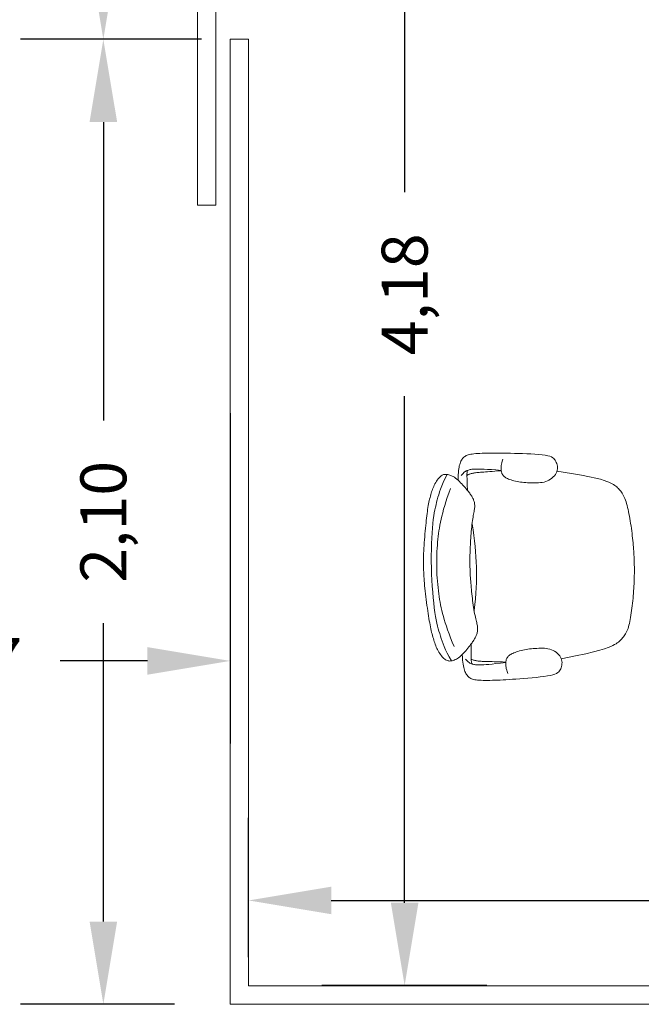
# Model space of a CAD drawing. Units: inches. Extents: x 1687 to 2118, y 830 to 997.
# Drawn here: x 1982 to 1984, y 879 to 881 of the extents above; entities that cross this region are included whole.
import ezdxf

# ---------------------------------------------------------------- set-up
doc = ezdxf.new("R2010")
doc.units = ezdxf.units.IN
doc.layers.get('Defpoints').update_dxf_attribs({"color": 31})
doc.layers.add('Arq-Carpintería', color=251, linetype='Continuous', lineweight=15)
doc.layers.add('Arq-Muebles', color=32, linetype='Continuous', lineweight=15)
doc.styles.add('ARIAL', font='arial.ttf')
doc.dimstyles.new('Estructura', dxfattribs={"dimtxt": 0.1, "dimasz": 0.18, "dimexe": 0.18, "dimexo": 0.0625, "dimgap": 0.09, "dimtad": 0, "dimzin": 0, "dimtxsty": 'ARIAL', "dimcen": 0.09, "dimclrd": 256, "dimclre": 256, "dimclrt": 256, "dimadec": 0, "dimazin": 0, "dimtfac": 1, "dimtofl": 0, "dimtmove": 0, "dimatfit": 3, "dimfxl": 0.18, "dimtolj": 1, "dimtzin": 0, "dimarcsym": 0})

# ---------------------------------------------------------------- blocks, each defined once
blk = doc.blocks.new('silla3')
at = {"color": 0}
for p, q in [((-0.2757, 0.5064), (-0.2719, 0.5075)), ((-0.2719, 0.5075), (-0.268, 0.5085)), ((-0.268, 0.5085), (-0.2641, 0.5095)), ((-0.2641, 0.5095), (-0.26, 0.5105)), ((-0.26, 0.5105), (-0.2557, 0.5114)), ((-0.2557, 0.5114), (-0.2513, 0.5124)), ((-0.2513, 0.5124), (-0.2466, 0.5133)), ((-0.2466, 0.5133), (-0.2417, 0.5142)), ((-0.2417, 0.5142), (-0.2366, 0.5151)), ((-0.2366, 0.5151), (-0.2312, 0.5159)), ((-0.2312, 0.5159), (-0.2255, 0.5168)), ((-0.2255, 0.5168), (-0.2195, 0.5176)), ((-0.2195, 0.5176), (-0.2133, 0.5184)), ((-0.2133, 0.5184), (-0.2069, 0.5192)), ((-0.2069, 0.5192), (-0.2002, 0.5201)), ((-0.2002, 0.5201), (-0.1932, 0.5209)), ((-0.1932, 0.5209), (-0.186, 0.5217)), ((-0.186, 0.5217), (-0.1787, 0.5225)), ((-0.1787, 0.5225), (-0.1712, 0.5233)), ((-0.1712, 0.5233), (-0.1637, 0.524)), ((-0.1637, 0.524), (-0.1563, 0.5248)), ((-0.1563, 0.5248), (-0.149, 0.5254)), ((-0.1533, 0.5061), (-0.1383, 0.5069)), ((-0.149, 0.5254), (-0.142, 0.526)), ((-0.142, 0.526), (-0.1352, 0.5265)), ((-0.1383, 0.5069), (-0.1229, 0.5074)), ((-0.1352, 0.5265), (-0.1288, 0.527)), ((-0.1288, 0.527), (-0.1227, 0.5273)), ((-0.1229, 0.5074), (-0.1072, 0.5078)), ((-0.1227, 0.5273), (-0.1169, 0.5276)), ((-0.1169, 0.5276), (-0.1113, 0.5278)), ((-0.1113, 0.5278), (-0.1059, 0.5279)), ((-0.1072, 0.5078), (-0.0912, 0.5079)), ((-0.1059, 0.5279), (-0.1006, 0.528)), ((-0.1006, 0.528), (-0.0954, 0.528)), ((-0.0954, 0.528), (-0.0903, 0.528)), ((-0.0912, 0.5079), (-0.0752, 0.5077)), ((-0.0903, 0.528), (-0.0852, 0.528)), ((-0.0852, 0.528), (-0.08, 0.528)), ((-0.08, 0.528), (-0.0748, 0.5279)), ((-0.0752, 0.5077), (-0.0594, 0.5073)), ((-0.0748, 0.5279), (-0.0694, 0.5277)), ((-0.0694, 0.5277), (-0.0638, 0.5275)), ((-0.0638, 0.5275), (-0.058, 0.5272)), ((-0.0594, 0.5073), (-0.0438, 0.5067)), ((-0.058, 0.5272), (-0.0519, 0.5268)), ((-0.0519, 0.5268), (-0.0455, 0.5264)), ((-0.0455, 0.5264), (-0.0388, 0.5258)), ((-0.0438, 0.5067), (-0.0287, 0.5059)), ((-0.0388, 0.5258), (-0.0317, 0.5252)), ((-0.0317, 0.5252), (-0.0245, 0.5245)), ((-0.0245, 0.5245), (-0.0171, 0.5238)), ((-0.0171, 0.5238), (-0.0096, 0.523)), ((-0.0096, 0.523), (-0.0021, 0.5222)), ((-0.0021, 0.5222), (0.0052, 0.5214)), ((0.0052, 0.5214), (0.0124, 0.5205)), ((0.0124, 0.5205), (0.0194, 0.5197)), ((0.0194, 0.5197), (0.0261, 0.5188)), ((0.0261, 0.5188), (0.0325, 0.518)), ((0.0325, 0.518), (0.0387, 0.5171)), ((0.0387, 0.5171), (0.0447, 0.5163)), ((0.0447, 0.5163), (0.0503, 0.5154)), ((0.0503, 0.5154), (0.0558, 0.5145)), ((0.0558, 0.5145), (0.0609, 0.5137)), ((0.0609, 0.5137), (0.0658, 0.5127)), ((0.0658, 0.5127), (0.0705, 0.5118)), ((0.0705, 0.5118), (0.0749, 0.5109)), ((0.0749, 0.5109), (0.0791, 0.5099)), ((0.0791, 0.5099), (0.0832, 0.5089)), ((0.0832, 0.5089), (0.0872, 0.5079)), ((0.0872, 0.5079), (0.091, 0.5068)), ((0.091, 0.5068), (0.0948, 0.5058)), ((-0.3258, 0.4793), (-0.3239, 0.4814)), ((-0.3239, 0.4814), (-0.3217, 0.4836)), ((-0.3217, 0.4836), (-0.3193, 0.4857)), ((-0.3193, 0.4857), (-0.3165, 0.4879)), ((-0.3165, 0.4879), (-0.3136, 0.49)), ((-0.3136, 0.49), (-0.3105, 0.492)), ((-0.3105, 0.492), (-0.3073, 0.4939)), ((-0.3073, 0.4939), (-0.304, 0.4957)), ((-0.304, 0.4957), (-0.3006, 0.4974)), ((-0.3006, 0.4974), (-0.2972, 0.499)), ((-0.2972, 0.499), (-0.2937, 0.5004)), ((-0.2937, 0.5004), (-0.2902, 0.5018)), ((-0.2932, 0.4799), (-0.2858, 0.4826)), ((-0.2902, 0.5018), (-0.2867, 0.503)), ((-0.2867, 0.503), (-0.283, 0.5042)), ((-0.2858, 0.4826), (-0.2788, 0.485)), ((-0.283, 0.5042), (-0.2794, 0.5053)), ((-0.2794, 0.5053), (-0.2757, 0.5064)), ((-0.2788, 0.485), (-0.2722, 0.487)), ((-0.2722, 0.487), (-0.2658, 0.4889)), ((-0.2658, 0.4889), (-0.2596, 0.4907)), ((-0.2596, 0.4907), (-0.2533, 0.4924)), ((-0.2533, 0.4924), (-0.2468, 0.4941)), ((-0.2468, 0.4941), (-0.2399, 0.4958)), ((-0.2399, 0.4958), (-0.2325, 0.4973)), ((-0.2325, 0.4973), (-0.2243, 0.4989)), ((-0.2243, 0.4989), (-0.2151, 0.5003)), ((-0.2077, 0.482), (-0.2155, 0.4802)), ((-0.2151, 0.5003), (-0.2049, 0.5017)), ((-0.2002, 0.4837), (-0.2077, 0.482)), ((-0.2049, 0.5017), (-0.1935, 0.503)), ((-0.1929, 0.4852), (-0.2002, 0.4837)), ((-0.1935, 0.503), (-0.181, 0.5041)), ((-0.1858, 0.4865), (-0.1929, 0.4852)), ((-0.1787, 0.4877), (-0.1858, 0.4865)), ((-0.181, 0.5041), (-0.1676, 0.5052)), ((-0.1715, 0.4888), (-0.1787, 0.4877)), ((-0.1642, 0.4897), (-0.1715, 0.4888)), ((-0.1676, 0.5052), (-0.1533, 0.5061)), ((-0.1568, 0.4906), (-0.1642, 0.4897)), ((-0.1491, 0.4913), (-0.1568, 0.4906)), ((-0.1411, 0.4921), (-0.1491, 0.4913)), ((-0.133, 0.4927), (-0.1411, 0.4921)), ((-0.1247, 0.4932), (-0.133, 0.4927)), ((-0.1162, 0.4936), (-0.1247, 0.4932)), ((-0.1077, 0.4939), (-0.1162, 0.4936)), ((-0.0991, 0.4941), (-0.1077, 0.4939)), ((-0.0904, 0.4942), (-0.0991, 0.4941)), ((-0.0818, 0.4941), (-0.0904, 0.4942)), ((-0.0732, 0.4939), (-0.0818, 0.4941)), ((-0.0647, 0.4935), (-0.0732, 0.4939)), ((-0.0562, 0.4931), (-0.0647, 0.4935)), ((-0.0479, 0.4925), (-0.0562, 0.4931)), ((-0.0398, 0.4919), (-0.0479, 0.4925)), ((-0.0318, 0.4911), (-0.0398, 0.4919)), ((-0.0241, 0.4903), (-0.0318, 0.4911)), ((-0.0287, 0.5059), (-0.0142, 0.5049)), ((-0.0167, 0.4894), (-0.0241, 0.4903)), ((-0.0094, 0.4885), (-0.0167, 0.4894)), ((-0.0142, 0.5049), (-0.0006, 0.5038)), ((-0.0023, 0.4874), (-0.0094, 0.4885)), ((0.0049, 0.4862), (-0.0023, 0.4874)), ((-0.0006, 0.5038), (0.0121, 0.5026)), ((0.012, 0.4848), (0.0049, 0.4862)), ((0.0193, 0.4833), (0.012, 0.4848)), ((0.0121, 0.5026), (0.0237, 0.5013)), ((0.0268, 0.4816), (0.0193, 0.4833)), ((0.0237, 0.5013), (0.034, 0.4999)), ((0.0345, 0.4797), (0.0268, 0.4816)), ((0.034, 0.4999), (0.0432, 0.4984)), ((0.0432, 0.4984), (0.0515, 0.4969)), ((0.0515, 0.4969), (0.059, 0.4952)), ((0.059, 0.4952), (0.0659, 0.4936)), ((0.0659, 0.4936), (0.0724, 0.4919)), ((0.0724, 0.4919), (0.0787, 0.4901)), ((0.0787, 0.4901), (0.0849, 0.4883)), ((0.0849, 0.4883), (0.0913, 0.4864)), ((0.0913, 0.4864), (0.0979, 0.4843)), ((0.0948, 0.5058), (0.0985, 0.5047)), ((0.0979, 0.4843), (0.1048, 0.482)), ((0.0985, 0.5047), (0.1022, 0.5035)), ((0.1022, 0.5035), (0.1058, 0.5023)), ((0.1048, 0.482), (0.1123, 0.4792)), ((0.1058, 0.5023), (0.1094, 0.5011)), ((0.1094, 0.5011), (0.1129, 0.4997)), ((0.1129, 0.4997), (0.1163, 0.4982)), ((0.1163, 0.4982), (0.1197, 0.4967)), ((0.1197, 0.4967), (0.1231, 0.495)), ((0.1231, 0.495), (0.1264, 0.4932)), ((0.1264, 0.4932), (0.1296, 0.4912)), ((0.1296, 0.4912), (0.1327, 0.4892)), ((0.1327, 0.4892), (0.1356, 0.4871)), ((0.1356, 0.4871), (0.1383, 0.4849)), ((0.1383, 0.4849), (0.1408, 0.4828)), ((0.1408, 0.4828), (0.143, 0.4806)), ((-0.3306, 0.4672), (-0.3305, 0.4692)), ((-0.3305, 0.465), (-0.3306, 0.4672)), ((-0.3305, 0.4692), (-0.3301, 0.4713)), ((-0.3303, 0.4627), (-0.3305, 0.465)), ((-0.3299, 0.4603), (-0.3303, 0.4627)), ((-0.3301, 0.4713), (-0.3295, 0.4733)), ((-0.3299, 0.4624), (-0.3195, 0.468)), ((-0.3293, 0.4578), (-0.3299, 0.4603)), ((-0.3295, 0.4733), (-0.3286, 0.4753)), ((-0.3285, 0.4552), (-0.3293, 0.4578)), ((-0.3286, 0.4753), (-0.3274, 0.4773)), ((-0.3274, 0.4773), (-0.3258, 0.4793)), ((-0.3195, 0.468), (-0.31, 0.4727)), ((-0.31, 0.4727), (-0.3012, 0.4766)), ((-0.3012, 0.4766), (-0.2932, 0.4799)), ((-0.282, 0.4592), (-0.2937, 0.4547)), ((-0.2709, 0.4632), (-0.282, 0.4592)), ((-0.2604, 0.4669), (-0.2709, 0.4632)), ((-0.2505, 0.4701), (-0.2604, 0.4669)), ((-0.2411, 0.4731), (-0.2505, 0.4701)), ((-0.2321, 0.4757), (-0.2411, 0.4731)), ((-0.2236, 0.4781), (-0.2321, 0.4757)), ((-0.2155, 0.4802), (-0.2236, 0.4781)), ((0.0427, 0.4776), (0.0345, 0.4797)), ((0.0512, 0.4752), (0.0427, 0.4776)), ((0.0601, 0.4726), (0.0512, 0.4752)), ((0.0695, 0.4696), (0.0601, 0.4726)), ((0.0794, 0.4663), (0.0695, 0.4696)), ((0.0899, 0.4626), (0.0794, 0.4663)), ((0.101, 0.4585), (0.0899, 0.4626)), ((0.1126, 0.454), (0.101, 0.4585)), ((0.1123, 0.4792), (0.1203, 0.4759)), ((0.1203, 0.4759), (0.129, 0.472)), ((0.129, 0.472), (0.1385, 0.4672)), ((0.1385, 0.4672), (0.1489, 0.4616)), ((0.143, 0.4806), (0.1449, 0.4785)), ((0.1449, 0.4785), (0.1464, 0.4765)), ((0.1464, 0.4765), (0.1476, 0.4745)), ((0.1483, 0.457), (0.1474, 0.4544)), ((0.1476, 0.4745), (0.1485, 0.4725)), ((0.1489, 0.4595), (0.1483, 0.457)), ((0.1485, 0.4725), (0.1491, 0.4704)), ((0.1493, 0.4619), (0.1489, 0.4595)), ((0.1491, 0.4704), (0.1495, 0.4684)), ((0.1495, 0.4642), (0.1493, 0.4619)), ((0.1495, 0.4684), (0.1496, 0.4663)), ((0.1496, 0.4663), (0.1495, 0.4642)), ((-0.3519, 0.4303), (-0.3483, 0.4312)), ((-0.3483, 0.4312), (-0.3443, 0.432)), ((-0.3443, 0.432), (-0.3398, 0.4327)), ((-0.3398, 0.4327), (-0.3347, 0.4332)), ((-0.3347, 0.4332), (-0.3289, 0.4336)), ((-0.3289, 0.4336), (-0.3222, 0.4339)), ((-0.3274, 0.4525), (-0.3285, 0.4552)), ((-0.3261, 0.4497), (-0.3274, 0.4525)), ((-0.3245, 0.4468), (-0.3261, 0.4497)), ((-0.3226, 0.4437), (-0.3245, 0.4468)), ((-0.3204, 0.4407), (-0.3226, 0.4437)), ((-0.3222, 0.4339), (-0.3146, 0.4341)), ((-0.3178, 0.4375), (-0.3204, 0.4407)), ((-0.3149, 0.4343), (-0.3178, 0.4375)), ((-0.3117, 0.4311), (-0.3149, 0.4343)), ((-0.3085, 0.428), (-0.3117, 0.4311)), ((0.1338, 0.4335), (0.1306, 0.4304)), ((0.1411, 0.4332), (0.1336, 0.4334)), ((0.1367, 0.4367), (0.1338, 0.4335)), ((0.1393, 0.4399), (0.1367, 0.4367)), ((0.1416, 0.4429), (0.1393, 0.4399)), ((0.1478, 0.4328), (0.1411, 0.4332)), ((0.1435, 0.4459), (0.1416, 0.4429)), ((0.1451, 0.4488), (0.1435, 0.4459)), ((0.1464, 0.4517), (0.1451, 0.4488)), ((0.1474, 0.4544), (0.1464, 0.4517)), ((0.1536, 0.4324), (0.1478, 0.4328)), ((0.1587, 0.4318), (0.1536, 0.4324)), ((0.1632, 0.4311), (0.1587, 0.4318)), ((0.1672, 0.4303), (0.1632, 0.4311)), ((-0.3804, 0.4035), (-0.3797, 0.4066)), ((-0.3797, 0.4066), (-0.3789, 0.4093)), ((-0.3789, 0.4093), (-0.3779, 0.4118)), ((-0.3779, 0.4118), (-0.3768, 0.414)), ((-0.3768, 0.414), (-0.3755, 0.416)), ((-0.3755, 0.416), (-0.3741, 0.4179)), ((-0.3741, 0.4179), (-0.3724, 0.4197)), ((-0.3724, 0.4197), (-0.3705, 0.4214)), ((-0.3705, 0.4214), (-0.3685, 0.423)), ((-0.3685, 0.423), (-0.3662, 0.4244)), ((-0.3662, 0.4244), (-0.3638, 0.4258)), ((-0.3638, 0.4258), (-0.3611, 0.4271)), ((-0.3611, 0.4271), (-0.3582, 0.4283)), ((-0.3582, 0.4283), (-0.3552, 0.4293)), ((-0.3552, 0.4293), (-0.3519, 0.4303)), ((-0.341, 0.4052), (-0.3405, 0.4072)), ((-0.3405, 0.4072), (-0.3398, 0.4092)), ((-0.3398, 0.4092), (-0.3391, 0.4111)), ((-0.3397, 0.4095), (-0.3382, 0.4102)), ((-0.3391, 0.4111), (-0.3383, 0.413)), ((-0.3383, 0.413), (-0.3372, 0.415)), ((-0.3382, 0.4102), (-0.3346, 0.4109)), ((-0.3372, 0.415), (-0.3359, 0.417)), ((-0.3359, 0.417), (-0.3342, 0.419)), ((-0.3346, 0.4109), (-0.33, 0.4113)), ((-0.3342, 0.419), (-0.3322, 0.4212)), ((-0.3322, 0.4212), (-0.3297, 0.4235)), ((-0.3303, 0.4039), (-0.3296, 0.4058)), ((-0.33, 0.4113), (-0.3245, 0.4114)), ((-0.3297, 0.4235), (-0.3267, 0.426)), ((-0.3296, 0.4058), (-0.3287, 0.4077)), ((-0.3287, 0.4077), (-0.3278, 0.4097)), ((-0.3278, 0.4097), (-0.3269, 0.4113)), ((-0.3245, 0.4114), (-0.3182, 0.4113)), ((-0.3182, 0.4113), (-0.3111, 0.4111)), ((-0.3111, 0.4111), (-0.3033, 0.4109)), ((-0.3051, 0.4249), (-0.3085, 0.428)), ((-0.3018, 0.422), (-0.3051, 0.4249)), ((-0.3033, 0.4109), (-0.288, 0.4104)), ((-0.2986, 0.4192), (-0.3018, 0.422)), ((-0.2955, 0.4166), (-0.2986, 0.4192)), ((-0.2926, 0.4142), (-0.2955, 0.4166)), ((-0.2899, 0.4121), (-0.2926, 0.4142)), ((-0.2874, 0.4101), (-0.2899, 0.4121)), ((-0.2851, 0.4083), (-0.2874, 0.4101)), ((-0.2829, 0.4067), (-0.2851, 0.4083)), ((-0.2808, 0.4052), (-0.2829, 0.4067)), ((-0.1593, 0.4055), (-0.165, 0.405)), ((-0.1536, 0.406), (-0.1593, 0.4055)), ((-0.1481, 0.4064), (-0.1536, 0.406)), ((-0.1426, 0.4068), (-0.1481, 0.4064)), ((-0.1373, 0.4072), (-0.1426, 0.4068)), ((-0.1321, 0.4075), (-0.1373, 0.4072)), ((-0.127, 0.4077), (-0.1321, 0.4075)), ((-0.1221, 0.4079), (-0.127, 0.4077)), ((-0.1174, 0.4081), (-0.1221, 0.4079)), ((-0.1127, 0.4083), (-0.1174, 0.4081)), ((-0.1082, 0.4084), (-0.1127, 0.4083)), ((-0.1037, 0.4085), (-0.1082, 0.4084)), ((-0.0993, 0.4085), (-0.1037, 0.4085)), ((-0.0949, 0.4085), (-0.0993, 0.4085)), ((-0.0906, 0.4086), (-0.0949, 0.4085)), ((-0.0862, 0.4085), (-0.0906, 0.4086)), ((-0.0819, 0.4085), (-0.0862, 0.4085)), ((-0.0775, 0.4084), (-0.0819, 0.4085)), ((-0.073, 0.4083), (-0.0775, 0.4084)), ((-0.0685, 0.4082), (-0.073, 0.4083)), ((-0.0638, 0.408), (-0.0685, 0.4082)), ((-0.0591, 0.4078), (-0.0638, 0.408)), ((-0.0542, 0.4076), (-0.0591, 0.4078)), ((-0.0491, 0.4073), (-0.0542, 0.4076)), ((-0.0439, 0.407), (-0.0491, 0.4073)), ((-0.0386, 0.4066), (-0.0439, 0.407)), ((-0.0332, 0.4062), (-0.0386, 0.4066)), ((-0.0276, 0.4058), (-0.0332, 0.4062)), ((-0.0219, 0.4053), (-0.0276, 0.4058)), ((0.1017, 0.406), (0.0996, 0.4045)), ((0.1039, 0.4076), (0.1017, 0.406)), ((0.1062, 0.4094), (0.1039, 0.4076)), ((0.1087, 0.4114), (0.1062, 0.4094)), ((0.1221, 0.4101), (0.1068, 0.4097)), ((0.1114, 0.4135), (0.1087, 0.4114)), ((0.1143, 0.4159), (0.1114, 0.4135)), ((0.1174, 0.4184), (0.1143, 0.4159)), ((0.1207, 0.4212), (0.1174, 0.4184)), ((0.124, 0.4242), (0.1207, 0.4212)), ((0.1299, 0.4104), (0.1221, 0.4101)), ((0.1273, 0.4272), (0.124, 0.4242)), ((0.1306, 0.4304), (0.1273, 0.4272)), ((0.137, 0.4105), (0.1299, 0.4104)), ((0.1433, 0.4106), (0.137, 0.4105)), ((0.1488, 0.4104), (0.1433, 0.4106)), ((0.1486, 0.4227), (0.1455, 0.4251)), ((0.1466, 0.4089), (0.1457, 0.4105)), ((0.1475, 0.4069), (0.1466, 0.4089)), ((0.1484, 0.4049), (0.1475, 0.4069)), ((0.1511, 0.4204), (0.1486, 0.4227)), ((0.1534, 0.41), (0.1488, 0.4104)), ((0.1531, 0.4182), (0.1511, 0.4204)), ((0.1547, 0.4161), (0.1531, 0.4182)), ((0.157, 0.4093), (0.1534, 0.41)), ((0.156, 0.4141), (0.1547, 0.4161)), ((0.1571, 0.4122), (0.156, 0.4141)), ((0.1585, 0.4087), (0.157, 0.4093)), ((0.1579, 0.4102), (0.1571, 0.4122)), ((0.1587, 0.4083), (0.1579, 0.4102)), ((0.1593, 0.4064), (0.1587, 0.4083)), ((0.1598, 0.4043), (0.1593, 0.4064)), ((0.1708, 0.4294), (0.1672, 0.4303)), ((0.1741, 0.4284), (0.1708, 0.4294)), ((0.1771, 0.4273), (0.1741, 0.4284)), ((0.18, 0.4261), (0.1771, 0.4273)), ((0.1826, 0.4249), (0.18, 0.4261)), ((0.1851, 0.4235), (0.1826, 0.4249)), ((0.1873, 0.422), (0.1851, 0.4235)), ((0.1894, 0.4204), (0.1873, 0.422)), ((0.1912, 0.4187), (0.1894, 0.4204)), ((0.1929, 0.4169), (0.1912, 0.4187)), ((0.1944, 0.4151), (0.1929, 0.4169)), ((0.1956, 0.413), (0.1944, 0.4151)), ((0.1968, 0.4108), (0.1956, 0.413)), ((0.1977, 0.4083), (0.1968, 0.4108)), ((0.1985, 0.4056), (0.1977, 0.4083)), ((0.1992, 0.4025), (0.1985, 0.4056)), ((-0.3827, 0.3766), (-0.3825, 0.3821)), ((-0.3825, 0.3821), (-0.3823, 0.3872)), ((-0.3823, 0.3872), (-0.3819, 0.3919)), ((-0.3819, 0.3919), (-0.3815, 0.3962)), ((-0.3815, 0.3962), (-0.381, 0.4001)), ((-0.381, 0.4001), (-0.3804, 0.4035)), ((-0.3427, 0.3881), (-0.3426, 0.3918)), ((-0.3427, 0.3839), (-0.3427, 0.3881)), ((-0.3425, 0.379), (-0.3427, 0.3839)), ((-0.3426, 0.3918), (-0.3425, 0.3951)), ((-0.3425, 0.3951), (-0.3423, 0.398)), ((-0.3423, 0.398), (-0.3419, 0.4007)), ((-0.3419, 0.4007), (-0.3415, 0.403)), ((-0.3415, 0.403), (-0.341, 0.4052)), ((-0.3338, 0.3797), (-0.3336, 0.383)), ((-0.3336, 0.383), (-0.3334, 0.386)), ((-0.3334, 0.386), (-0.3331, 0.3888)), ((-0.3331, 0.3888), (-0.3328, 0.3914)), ((-0.3328, 0.3914), (-0.3325, 0.3938)), ((-0.3325, 0.3938), (-0.3321, 0.396)), ((-0.3321, 0.396), (-0.3318, 0.398)), ((-0.3318, 0.398), (-0.3314, 0.4)), ((-0.3314, 0.4), (-0.3309, 0.402)), ((-0.3309, 0.402), (-0.3303, 0.4039)), ((-0.2788, 0.4038), (-0.2808, 0.4052)), ((-0.2768, 0.4025), (-0.2788, 0.4038)), ((-0.2749, 0.4012), (-0.2768, 0.4025)), ((-0.2729, 0.4), (-0.2749, 0.4012)), ((-0.271, 0.3989), (-0.2729, 0.4)), ((-0.2691, 0.3979), (-0.271, 0.3989)), ((-0.2671, 0.397), (-0.2691, 0.3979)), ((-0.2651, 0.3961), (-0.2671, 0.397)), ((-0.2631, 0.3954), (-0.2651, 0.3961)), ((-0.261, 0.3947), (-0.2631, 0.3954)), ((-0.2589, 0.3941), (-0.261, 0.3947)), ((-0.2567, 0.3937), (-0.2589, 0.3941)), ((-0.2544, 0.3933), (-0.2567, 0.3937)), ((-0.2521, 0.3931), (-0.2544, 0.3933)), ((-0.2497, 0.393), (-0.2521, 0.3931)), ((-0.2472, 0.393), (-0.2497, 0.393)), ((-0.2447, 0.3931), (-0.2472, 0.393)), ((-0.2421, 0.3934), (-0.2447, 0.3931)), ((-0.2394, 0.3938), (-0.2421, 0.3934)), ((-0.2366, 0.3943), (-0.2394, 0.3938)), ((-0.2337, 0.3949), (-0.2366, 0.3943)), ((-0.2305, 0.3956), (-0.2337, 0.3949)), ((-0.2271, 0.3964), (-0.2305, 0.3956)), ((-0.2235, 0.3972), (-0.2271, 0.3964)), ((-0.2195, 0.398), (-0.2235, 0.3972)), ((-0.2151, 0.3988), (-0.2195, 0.398)), ((-0.2104, 0.3996), (-0.2151, 0.3988)), ((-0.2053, 0.4004), (-0.2104, 0.3996)), ((-0.1999, 0.4011), (-0.2053, 0.4004)), ((-0.1869, 0.3986), (-0.2022, 0.4008)), ((-0.1943, 0.4019), (-0.1999, 0.4011)), ((-0.1886, 0.4026), (-0.1943, 0.4019)), ((-0.1827, 0.4032), (-0.1886, 0.4026)), ((-0.1721, 0.3968), (-0.1869, 0.3986)), ((-0.1768, 0.4039), (-0.1827, 0.4032)), ((-0.1709, 0.4045), (-0.1768, 0.4039)), ((-0.1577, 0.3953), (-0.1721, 0.3968)), ((-0.165, 0.405), (-0.1709, 0.4045)), ((-0.1438, 0.3941), (-0.1577, 0.3953)), ((-0.1302, 0.3932), (-0.1438, 0.3941)), ((-0.1169, 0.3926), (-0.1302, 0.3932)), ((-0.1037, 0.3923), (-0.1169, 0.3926)), ((-0.0906, 0.3922), (-0.1037, 0.3923)), ((-0.0775, 0.3922), (-0.0906, 0.3922)), ((-0.0644, 0.3926), (-0.0775, 0.3922)), ((-0.051, 0.3931), (-0.0644, 0.3926)), ((-0.0374, 0.3939), (-0.051, 0.3931)), ((-0.0235, 0.3951), (-0.0374, 0.3939)), ((-0.0092, 0.3965), (-0.0235, 0.3951)), ((-0.0162, 0.4048), (-0.0219, 0.4053)), ((-0.0103, 0.4042), (-0.0162, 0.4048)), ((-0.0044, 0.4036), (-0.0103, 0.4042)), ((0.0056, 0.3983), (-0.0092, 0.3965)), ((0.0015, 0.4029), (-0.0044, 0.4036)), ((0.0074, 0.4022), (0.0015, 0.4029)), ((0.021, 0.4004), (0.0056, 0.3983)), ((0.0131, 0.4015), (0.0074, 0.4022)), ((0.0187, 0.4007), (0.0131, 0.4015)), ((0.0241, 0.4), (0.0187, 0.4007)), ((0.0292, 0.3992), (0.0241, 0.4)), ((0.0339, 0.3983), (0.0292, 0.3992)), ((0.0382, 0.3975), (0.0339, 0.3983)), ((0.0422, 0.3967), (0.0382, 0.3975)), ((0.0459, 0.3959), (0.0422, 0.3967)), ((0.0493, 0.3951), (0.0459, 0.3959)), ((0.0524, 0.3944), (0.0493, 0.3951)), ((0.0554, 0.3938), (0.0524, 0.3944)), ((0.0582, 0.3933), (0.0554, 0.3938)), ((0.0608, 0.3929), (0.0582, 0.3933)), ((0.0634, 0.3926), (0.0608, 0.3929)), ((0.066, 0.3925), (0.0634, 0.3926)), ((0.0684, 0.3924), (0.066, 0.3925)), ((0.0708, 0.3925), (0.0684, 0.3924)), ((0.0732, 0.3928), (0.0708, 0.3925)), ((0.0754, 0.3931), (0.0732, 0.3928)), ((0.0776, 0.3935), (0.0754, 0.3931)), ((0.0798, 0.3941), (0.0776, 0.3935)), ((0.0819, 0.3948), (0.0798, 0.3941)), ((0.0839, 0.3955), (0.0819, 0.3948)), ((0.0859, 0.3964), (0.0839, 0.3955)), ((0.0878, 0.3973), (0.0859, 0.3964)), ((0.0898, 0.3983), (0.0878, 0.3973)), ((0.0917, 0.3994), (0.0898, 0.3983)), ((0.0936, 0.4006), (0.0917, 0.3994)), ((0.0956, 0.4018), (0.0936, 0.4006)), ((0.0976, 0.4031), (0.0956, 0.4018)), ((0.0996, 0.4045), (0.0976, 0.4031)), ((0.1491, 0.403), (0.1484, 0.4049)), ((0.1496, 0.4011), (0.1491, 0.403)), ((0.1501, 0.3992), (0.1496, 0.4011)), ((0.1505, 0.3972), (0.1501, 0.3992)), ((0.1509, 0.3951), (0.1505, 0.3972)), ((0.1512, 0.3929), (0.1509, 0.3951)), ((0.1515, 0.3905), (0.1512, 0.3929)), ((0.1518, 0.388), (0.1515, 0.3905)), ((0.1521, 0.3852), (0.1518, 0.388)), ((0.1523, 0.3822), (0.1521, 0.3852)), ((0.1525, 0.3789), (0.1523, 0.3822)), ((0.1603, 0.4021), (0.1598, 0.4043)), ((0.1607, 0.3998), (0.1603, 0.4021)), ((0.161, 0.3972), (0.1607, 0.3998)), ((0.1612, 0.3942), (0.161, 0.3972)), ((0.1614, 0.391), (0.1612, 0.3942)), ((0.1612, 0.3781), (0.1614, 0.383)), ((0.1614, 0.3873), (0.1614, 0.391)), ((0.1614, 0.383), (0.1614, 0.3873)), ((0.1998, 0.3991), (0.1992, 0.4025)), ((0.2003, 0.3952), (0.1998, 0.3991)), ((0.2007, 0.3909), (0.2003, 0.3952)), ((0.201, 0.3862), (0.2007, 0.3909)), ((0.2012, 0.381), (0.201, 0.3862)), ((0.2014, 0.3756), (0.2012, 0.381)), ((-0.3829, 0.3708), (-0.3827, 0.3766)), ((-0.3829, 0.3647), (-0.3829, 0.3708)), ((-0.3829, 0.3584), (-0.3829, 0.3647)), ((-0.3829, 0.3519), (-0.3829, 0.3584)), ((-0.3422, 0.3732), (-0.3425, 0.379)), ((-0.3418, 0.3663), (-0.3422, 0.3732)), ((-0.3411, 0.3579), (-0.3418, 0.3663)), ((-0.3403, 0.3481), (-0.3411, 0.3579)), ((-0.3353, 0.3523), (-0.335, 0.358)), ((-0.335, 0.358), (-0.3347, 0.3632)), ((-0.3347, 0.3632), (-0.3345, 0.3679)), ((-0.3345, 0.3679), (-0.3343, 0.3722)), ((-0.3343, 0.3722), (-0.3341, 0.3761)), ((-0.3341, 0.3761), (-0.3338, 0.3797)), ((0.1528, 0.3753), (0.1525, 0.3789)), ((0.153, 0.3714), (0.1528, 0.3753)), ((0.1532, 0.3671), (0.153, 0.3714)), ((0.1534, 0.3624), (0.1532, 0.3671)), ((0.1536, 0.3572), (0.1534, 0.3624)), ((0.1539, 0.3514), (0.1536, 0.3572)), ((0.1589, 0.3472), (0.1598, 0.3571)), ((0.1598, 0.3571), (0.1604, 0.3654)), ((0.1604, 0.3654), (0.1609, 0.3723)), ((0.1609, 0.3723), (0.1612, 0.3781)), ((0.2015, 0.3698), (0.2014, 0.3756)), ((0.2016, 0.3637), (0.2015, 0.3698)), ((0.2015, 0.3508), (0.2016, 0.3574)), ((0.2016, 0.3574), (0.2016, 0.3637)), ((-0.3828, 0.3451), (-0.3829, 0.3519)), ((-0.3827, 0.3382), (-0.3828, 0.3451)), ((-0.3826, 0.3309), (-0.3827, 0.3382)), ((-0.3823, 0.3233), (-0.3826, 0.3309)), ((-0.3392, 0.3364), (-0.3403, 0.3481)), ((-0.3378, 0.3227), (-0.3392, 0.3364)), ((-0.3371, 0.3226), (-0.3365, 0.3312)), ((-0.3365, 0.3312), (-0.336, 0.3389)), ((-0.336, 0.3389), (-0.3356, 0.346)), ((-0.3356, 0.346), (-0.3353, 0.3523)), ((0.1542, 0.3451), (0.1539, 0.3514)), ((0.1546, 0.3381), (0.1542, 0.3451)), ((0.1551, 0.3303), (0.1546, 0.3381)), ((0.1556, 0.3218), (0.1551, 0.3303)), ((0.1563, 0.3218), (0.1577, 0.3355)), ((0.1577, 0.3355), (0.1589, 0.3472)), ((0.2008, 0.3223), (0.2011, 0.3299)), ((0.2011, 0.3299), (0.2013, 0.3371)), ((0.2013, 0.3371), (0.2014, 0.3441)), ((0.2014, 0.3441), (0.2015, 0.3508)), ((-0.3821, 0.3152), (-0.3823, 0.3233)), ((-0.3817, 0.3067), (-0.3821, 0.3152)), ((-0.3814, 0.2977), (-0.3817, 0.3067)), ((-0.3662, 0.3182), (-0.3617, 0.3197)), ((-0.3617, 0.3197), (-0.3576, 0.3209)), ((-0.3576, 0.3209), (-0.3538, 0.3218)), ((-0.3538, 0.3218), (-0.3503, 0.3224)), ((-0.3503, 0.3224), (-0.3472, 0.3227)), ((-0.3472, 0.3227), (-0.3443, 0.3229)), ((-0.3443, 0.3229), (-0.3417, 0.3229)), ((-0.3417, 0.3229), (-0.3393, 0.3228)), ((-0.3393, 0.3228), (-0.3371, 0.3226)), ((-0.3371, 0.3226), (-0.3352, 0.3224)), ((-0.3352, 0.3224), (-0.3334, 0.3221)), ((-0.3334, 0.3221), (-0.3317, 0.3217)), ((-0.3317, 0.3217), (-0.3302, 0.3212)), ((-0.3302, 0.3212), (-0.3288, 0.3206)), ((-0.3288, 0.3206), (-0.3274, 0.32)), ((-0.3274, 0.32), (-0.3261, 0.3192)), ((-0.3261, 0.3192), (-0.3249, 0.3184)), ((-0.3249, 0.3184), (-0.3236, 0.3174)), ((-0.3236, 0.3174), (-0.3224, 0.3163)), ((-0.3224, 0.3163), (-0.3212, 0.3149)), ((-0.3212, 0.3149), (-0.32, 0.3134)), ((-0.32, 0.3134), (-0.3188, 0.3116)), ((-0.3188, 0.3116), (-0.3176, 0.3095)), ((-0.3176, 0.3095), (-0.3164, 0.3071)), ((-0.3164, 0.3071), (-0.3151, 0.3044)), ((-0.3151, 0.3044), (-0.3139, 0.3014)), ((0.1348, 0.3063), (0.1336, 0.3036)), ((0.136, 0.3087), (0.1348, 0.3063)), ((0.1373, 0.3108), (0.136, 0.3087)), ((0.1385, 0.3126), (0.1373, 0.3108)), ((0.1397, 0.3141), (0.1385, 0.3126)), ((0.1409, 0.3154), (0.1397, 0.3141)), ((0.1421, 0.3166), (0.1409, 0.3154)), ((0.1434, 0.3176), (0.1421, 0.3166)), ((0.1446, 0.3184), (0.1434, 0.3176)), ((0.1459, 0.3192), (0.1446, 0.3184)), ((0.1473, 0.3198), (0.1459, 0.3192)), ((0.1487, 0.3204), (0.1473, 0.3198)), ((0.1502, 0.3209), (0.1487, 0.3204)), ((0.1519, 0.3212), (0.1502, 0.3209)), ((0.1537, 0.3216), (0.1519, 0.3212)), ((0.1556, 0.3218), (0.1537, 0.3216)), ((0.1578, 0.322), (0.1556, 0.3218)), ((0.1602, 0.322), (0.1578, 0.322)), ((0.1628, 0.322), (0.1602, 0.322)), ((0.1657, 0.3218), (0.1628, 0.322)), ((0.1688, 0.3215), (0.1657, 0.3218)), ((0.1723, 0.3209), (0.1688, 0.3215)), ((0.1761, 0.32), (0.1723, 0.3209)), ((0.1802, 0.3188), (0.1761, 0.32)), ((0.1847, 0.3172), (0.1802, 0.3188)), ((0.1998, 0.2967), (0.2002, 0.3057)), ((0.2002, 0.3057), (0.2005, 0.3142)), ((0.2005, 0.3142), (0.2008, 0.3223)), ((-0.3809, 0.288), (-0.3814, 0.2977)), ((-0.3804, 0.2778), (-0.3809, 0.288)), ((-0.3139, 0.3014), (-0.3126, 0.2981)), ((-0.3126, 0.2981), (-0.3115, 0.2946)), ((-0.3115, 0.2946), (-0.3103, 0.2908)), ((-0.3103, 0.2908), (-0.3092, 0.2869)), ((-0.3092, 0.2869), (-0.3083, 0.2827)), ((-0.3083, 0.2827), (-0.3074, 0.2785)), ((0.1266, 0.282), (0.1257, 0.2777)), ((0.1276, 0.2861), (0.1266, 0.282)), ((0.1287, 0.29), (0.1276, 0.2861)), ((0.1299, 0.2938), (0.1287, 0.29)), ((0.1311, 0.2973), (0.1299, 0.2938)), ((0.1323, 0.3006), (0.1311, 0.2973)), ((0.1336, 0.3036), (0.1323, 0.3006)), ((0.1988, 0.2768), (0.1993, 0.287)), ((0.1993, 0.287), (0.1998, 0.2967)), ((-0.3798, 0.2671), (-0.3804, 0.2778)), ((-0.3792, 0.2563), (-0.3798, 0.2671)), ((-0.3784, 0.2456), (-0.3792, 0.2563)), ((-0.3074, 0.2785), (-0.3066, 0.2741)), ((-0.3066, 0.2741), (-0.306, 0.2697)), ((-0.306, 0.2697), (-0.3054, 0.2651)), ((-0.3054, 0.2651), (-0.3049, 0.2605)), ((-0.3049, 0.2605), (-0.3046, 0.2559)), ((-0.3046, 0.2559), (-0.3043, 0.2512)), ((0.1228, 0.2551), (0.1225, 0.2504)), ((0.1232, 0.2598), (0.1228, 0.2551)), ((0.1237, 0.2644), (0.1232, 0.2598)), ((0.1243, 0.2689), (0.1237, 0.2644)), ((0.1249, 0.2734), (0.1243, 0.2689)), ((0.1257, 0.2777), (0.1249, 0.2734)), ((0.1967, 0.2446), (0.1975, 0.2553)), ((0.1975, 0.2553), (0.1982, 0.2661)), ((0.1982, 0.2661), (0.1988, 0.2768)), ((-0.3776, 0.2353), (-0.3784, 0.2456)), ((-0.3766, 0.2256), (-0.3776, 0.2353)), ((-0.3043, 0.2512), (-0.304, 0.2464)), ((-0.304, 0.2464), (-0.3038, 0.2416)), ((-0.3038, 0.2416), (-0.3037, 0.2368)), ((-0.3037, 0.232), (-0.3038, 0.2273)), ((-0.3037, 0.2368), (-0.3037, 0.232)), ((0.1221, 0.2409), (0.1219, 0.2361)), ((0.1219, 0.2361), (0.1219, 0.2313)), ((0.1219, 0.2313), (0.122, 0.2265)), ((0.1223, 0.2457), (0.1221, 0.2409)), ((0.1225, 0.2504), (0.1223, 0.2457)), ((0.1948, 0.2246), (0.1958, 0.2343)), ((0.1958, 0.2343), (0.1967, 0.2446)), ((-0.3755, 0.2167), (-0.3766, 0.2256)), ((-0.3742, 0.2089), (-0.3755, 0.2167)), ((-0.3728, 0.2024), (-0.3742, 0.2089)), ((-0.3082, 0.2046), (-0.3101, 0.2005)), ((-0.3066, 0.2089), (-0.3082, 0.2046)), ((-0.3055, 0.2134), (-0.3066, 0.2089)), ((-0.3047, 0.2179), (-0.3055, 0.2134)), ((-0.3041, 0.2226), (-0.3047, 0.2179)), ((-0.3038, 0.2273), (-0.3041, 0.2226)), ((0.122, 0.2265), (0.1223, 0.2218)), ((0.1223, 0.2218), (0.1228, 0.2172)), ((0.1228, 0.2172), (0.1236, 0.2126)), ((0.1236, 0.2126), (0.1247, 0.2082)), ((0.1247, 0.2082), (0.1262, 0.2039)), ((0.1262, 0.2039), (0.1282, 0.1997)), ((0.1909, 0.2014), (0.1923, 0.2079)), ((0.1923, 0.2079), (0.1936, 0.2157)), ((0.1936, 0.2157), (0.1948, 0.2246)), ((-0.3713, 0.1971), (-0.3728, 0.2024)), ((-0.3695, 0.1929), (-0.3713, 0.1971)), ((-0.3676, 0.1895), (-0.3695, 0.1929)), ((-0.3655, 0.1869), (-0.3676, 0.1895)), ((-0.3632, 0.1849), (-0.3655, 0.1869)), ((-0.3607, 0.1832), (-0.3632, 0.1849)), ((-0.358, 0.1819), (-0.3607, 0.1832)), ((-0.3551, 0.1807), (-0.358, 0.1819)), ((-0.352, 0.1796), (-0.3551, 0.1807)), ((-0.3488, 0.1788), (-0.352, 0.1796)), ((-0.3454, 0.1782), (-0.3488, 0.1788)), ((-0.342, 0.178), (-0.3454, 0.1782)), ((-0.3385, 0.1782), (-0.342, 0.178)), ((-0.3349, 0.1788), (-0.3385, 0.1782)), ((-0.3314, 0.1799), (-0.3349, 0.1788)), ((-0.3324, 0.1796), (-0.3258, 0.1426)), ((-0.3278, 0.1816), (-0.3314, 0.1799)), ((-0.3244, 0.1838), (-0.3278, 0.1816)), ((-0.3211, 0.1864), (-0.3244, 0.1838)), ((-0.3179, 0.1894), (-0.3211, 0.1864)), ((-0.315, 0.1928), (-0.3179, 0.1894)), ((-0.3124, 0.1965), (-0.315, 0.1928)), ((-0.3101, 0.2005), (-0.3124, 0.1965)), ((0.1282, 0.1997), (0.1305, 0.1957)), ((0.1305, 0.1957), (0.1331, 0.192)), ((0.1331, 0.192), (0.136, 0.1886)), ((0.136, 0.1886), (0.1391, 0.1856)), ((0.1391, 0.1856), (0.1424, 0.1829)), ((0.1424, 0.1829), (0.1459, 0.1808)), ((0.1437, 0.1418), (0.1504, 0.1788)), ((0.1459, 0.1808), (0.1494, 0.1791)), ((0.1494, 0.1791), (0.1529, 0.178)), ((0.1529, 0.178), (0.1565, 0.1773)), ((0.16, 0.1771), (0.1634, 0.1774)), ((0.1634, 0.1774), (0.1668, 0.1779)), ((0.1668, 0.1779), (0.17, 0.1787)), ((0.17, 0.1787), (0.1731, 0.1798)), ((0.1731, 0.1798), (0.176, 0.181)), ((0.176, 0.181), (0.1787, 0.1823)), ((0.1787, 0.1823), (0.1812, 0.1839)), ((0.1812, 0.1839), (0.1835, 0.186)), ((0.1835, 0.186), (0.1856, 0.1886)), ((0.1856, 0.1886), (0.1876, 0.1919)), ((0.1876, 0.1919), (0.1893, 0.1962)), ((0.1893, 0.1962), (0.1909, 0.2014)), ((0.1565, 0.1773), (0.16, 0.1771)), ((-0.3258, 0.1426), (-0.3209, 0.1167)), ((0.1386, 0.1159), (0.1437, 0.1418)), ((-0.3209, 0.1167), (-0.3165, 0.0961)), ((0.1342, 0.0954), (0.1386, 0.1159)), ((-0.3165, 0.0961), (-0.3127, 0.0802)), ((-0.3127, 0.0802), (-0.3094, 0.068)), ((0.127, 0.0672), (0.1304, 0.0794)), ((0.1304, 0.0794), (0.1342, 0.0954)), ((-0.3094, 0.068), (-0.3064, 0.0588)), ((-0.3064, 0.0588), (-0.3037, 0.0519)), ((-0.3037, 0.0519), (-0.3013, 0.0465)), ((0.1189, 0.0458), (0.1213, 0.0512)), ((0.1213, 0.0512), (0.124, 0.058)), ((0.124, 0.058), (0.127, 0.0672)), ((-0.3013, 0.0465), (-0.299, 0.0419)), ((-0.299, 0.0419), (-0.2969, 0.038)), ((-0.2969, 0.038), (-0.2948, 0.0346)), ((-0.2948, 0.0346), (-0.2928, 0.0316)), ((-0.2928, 0.0316), (-0.2908, 0.0291)), ((-0.2908, 0.0291), (-0.2888, 0.0267)), ((-0.2888, 0.0267), (-0.2867, 0.0246)), ((0.1042, 0.0239), (0.1063, 0.0261)), ((0.1063, 0.0261), (0.1083, 0.0284)), ((0.1083, 0.0284), (0.1103, 0.0309)), ((0.1103, 0.0309), (0.1123, 0.0339)), ((0.1123, 0.0339), (0.1144, 0.0373)), ((0.1144, 0.0373), (0.1166, 0.0412)), ((0.1166, 0.0412), (0.1189, 0.0458)), ((-0.2867, 0.0246), (-0.2846, 0.0226)), ((-0.2846, 0.0226), (-0.2824, 0.0206)), ((-0.2824, 0.0206), (-0.2801, 0.0186)), ((-0.2801, 0.0186), (-0.2776, 0.0166)), ((-0.2776, 0.0166), (-0.275, 0.0147)), ((-0.275, 0.0147), (-0.2721, 0.0128)), ((-0.2721, 0.0128), (-0.2691, 0.011)), ((-0.2691, 0.011), (-0.2658, 0.0093)), ((-0.2658, 0.0093), (-0.2623, 0.0077)), ((-0.2623, 0.0077), (-0.2585, 0.0062)), ((-0.2585, 0.0062), (-0.2545, 0.0048)), ((-0.2545, 0.0048), (-0.2501, 0.0035)), ((-0.2501, 0.0035), (-0.2455, 0.0022)), ((-0.2455, 0.0022), (-0.2407, 0.001)), ((-0.2407, 0.001), (-0.2356, -0.0001)), ((0.053, -0.0006), (0.0581, 0.0005)), ((0.0581, 0.0005), (0.0629, 0.0017)), ((0.0629, 0.0017), (0.0675, 0.0029)), ((0.0675, 0.0029), (0.0719, 0.0042)), ((0.0719, 0.0042), (0.0759, 0.0056)), ((0.0759, 0.0056), (0.0797, 0.0071)), ((0.0797, 0.0071), (0.0832, 0.0087)), ((0.0832, 0.0087), (0.0865, 0.0104)), ((0.0865, 0.0104), (0.0896, 0.0122)), ((0.0896, 0.0122), (0.0924, 0.014)), ((0.0924, 0.014), (0.095, 0.0159)), ((0.095, 0.0159), (0.0975, 0.0179)), ((0.0975, 0.0179), (0.0999, 0.0199)), ((0.0999, 0.0199), (0.1021, 0.0219)), ((0.1021, 0.0219), (0.1042, 0.0239)), ((-0.2356, -0.0001), (-0.2303, -0.0011)), ((-0.2303, -0.0011), (-0.2247, -0.0022)), ((-0.2247, -0.0022), (-0.2189, -0.0032)), ((-0.2189, -0.0032), (-0.2129, -0.0042)), ((-0.2129, -0.0042), (-0.2067, -0.0052)), ((-0.2067, -0.0052), (-0.2005, -0.0061)), ((-0.2005, -0.0061), (-0.1941, -0.007)), ((-0.1941, -0.007), (-0.1877, -0.0079)), ((-0.1877, -0.0079), (-0.1813, -0.0087)), ((-0.1813, -0.0087), (-0.1749, -0.0094)), ((-0.1749, -0.0094), (-0.1685, -0.0101)), ((-0.1685, -0.0101), (-0.1623, -0.0107)), ((-0.1623, -0.0107), (-0.1561, -0.0113)), ((-0.1561, -0.0113), (-0.1501, -0.0118)), ((-0.1501, -0.0118), (-0.1442, -0.0122)), ((-0.1442, -0.0122), (-0.1385, -0.0126)), ((-0.1385, -0.0126), (-0.133, -0.013)), ((-0.133, -0.013), (-0.1277, -0.0133)), ((-0.1277, -0.0133), (-0.1226, -0.0135)), ((-0.1226, -0.0135), (-0.1177, -0.0137)), ((-0.1177, -0.0137), (-0.1129, -0.0139)), ((-0.1129, -0.0139), (-0.1084, -0.014)), ((-0.1084, -0.014), (-0.1039, -0.0141)), ((-0.1039, -0.0141), (-0.0995, -0.0142)), ((-0.0995, -0.0142), (-0.0952, -0.0142)), ((-0.0952, -0.0142), (-0.091, -0.0142)), ((-0.091, -0.0142), (-0.0868, -0.0142)), ((-0.0868, -0.0142), (-0.0825, -0.0142)), ((-0.0825, -0.0142), (-0.0782, -0.0142)), ((-0.0782, -0.0142), (-0.0738, -0.0141)), ((-0.0738, -0.0141), (-0.0693, -0.014)), ((-0.0693, -0.014), (-0.0647, -0.0138)), ((-0.0647, -0.0138), (-0.0599, -0.0136)), ((-0.0599, -0.0136), (-0.0548, -0.0134)), ((-0.0548, -0.0134), (-0.0496, -0.0131)), ((-0.0496, -0.0131), (-0.0441, -0.0128)), ((-0.0441, -0.0128), (-0.0384, -0.0124)), ((-0.0384, -0.0124), (-0.0325, -0.012)), ((-0.0325, -0.012), (-0.0265, -0.0115)), ((-0.0265, -0.0115), (-0.0204, -0.011)), ((-0.0204, -0.011), (-0.0141, -0.0104)), ((-0.0141, -0.0104), (-0.0078, -0.0097)), ((-0.0078, -0.0097), (-0.0014, -0.009)), ((-0.0014, -0.009), (0.005, -0.0082)), ((0.005, -0.0082), (0.0114, -0.0074)), ((0.0114, -0.0074), (0.0178, -0.0065)), ((0.0178, -0.0065), (0.0241, -0.0056)), ((0.0241, -0.0056), (0.0303, -0.0046)), ((0.0303, -0.0046), (0.0363, -0.0037)), ((0.0363, -0.0037), (0.0421, -0.0027)), ((0.0421, -0.0027), (0.0476, -0.0016)), ((0.0476, -0.0016), (0.053, -0.0006))]:
    blk.add_line(p, q, dxfattribs=at)
blk = doc.blocks.new('*D252')
at = {"lineweight": -2}
for p, q in [((1982.7121, 879.3962), (1982.7121, 879.6997)), ((1986.0921, 879.3962), (1986.0921, 879.6997)), ((1982.8921, 879.5197), (1984.1859, 879.5197)), ((1985.9121, 879.5197), (1984.6258, 879.5197))]:
    blk.add_line(p, q, dxfattribs=at)
for points in [[(1982.8921, 879.5497), (1982.8921, 879.4897), (1982.7121, 879.5197)], [(1985.9121, 879.5497), (1985.9121, 879.4897), (1986.0921, 879.5197)]]:
    blk.add_solid(points)
at = {"layer": 'Defpoints', "color": 0}
for p in [(1986.0921, 879.5197), (1982.7121, 879.3337), (1986.0921, 879.3337)]:
    blk.add_point(p, dxfattribs=at)
at = {"insert": (1984.4058, 879.5197), "char_height": 0.1, "attachment_point": 5, "style": 'ARIAL'}
blk.add_mtext('\\A1;3,38', dxfattribs=at)
blk = doc.blocks.new('*D220')
at = {"lineweight": -2}
for p, q in [((1983.1615, 883.5137), (1982.8718, 883.5137)), ((1983.0518, 883.3337), (1983.0518, 881.0609)), ((1983.0518, 879.5148), (1983.0518, 880.6169)), ((1983.2309, 879.3348), (1982.8718, 879.3348))]:
    blk.add_line(p, q, dxfattribs=at)
for points in [[(1983.0218, 883.3337), (1983.0818, 883.3337), (1983.0518, 883.5137)], [(1983.0218, 879.5148), (1983.0818, 879.5148), (1983.0518, 879.3348)]]:
    blk.add_solid(points)
at = {"layer": 'Defpoints', "color": 0}
for p in [(1983.0518, 883.5137), (1983.224, 883.5137), (1983.2934, 879.3348)]:
    blk.add_point(p, dxfattribs=at)
at = {"insert": (1983.0518, 880.8389), "char_height": 0.1, "attachment_point": 5, "rotation": 90, "style": 'ARIAL'}
blk.add_mtext('\\A1;4,18', dxfattribs=at)
blk = doc.blocks.new('*D222')
at = {"lineweight": -2}
for p, q in [((1982.6096, 881.3937), (1982.2162, 881.3937)), ((1982.3962, 881.2137), (1982.3962, 880.5642)), ((1982.3962, 879.4737), (1982.3962, 880.1231)), ((1982.5508, 879.2937), (1982.2162, 879.2937))]:
    blk.add_line(p, q, dxfattribs=at)
for points in [[(1982.3662, 881.2137), (1982.4262, 881.2137), (1982.3962, 881.3937)], [(1982.3662, 879.4737), (1982.4262, 879.4737), (1982.3962, 879.2937)]]:
    blk.add_solid(points)
at = {"layer": 'Defpoints', "color": 0}
for p in [(1982.3962, 881.3937), (1982.6721, 881.3937), (1982.6133, 879.2937)]:
    blk.add_point(p, dxfattribs=at)
at = {"insert": (1982.3962, 880.3437), "char_height": 0.1, "attachment_point": 5, "rotation": 90, "style": 'ARIAL'}
blk.add_mtext('\\A1;2,10', dxfattribs=at)
blk = doc.blocks.new('*D223')
at = {"lineweight": -2}
for p, q in [((1982.5205, 882.4837), (1982.2162, 882.4837)), ((1982.3962, 882.3037), (1982.3962, 882.1537)), ((1982.3962, 881.5737), (1982.3962, 881.7237)), ((1982.6096, 881.3937), (1982.2162, 881.3937))]:
    blk.add_line(p, q, dxfattribs=at)
for points in [[(1982.3662, 882.3037), (1982.4262, 882.3037), (1982.3962, 882.4837)], [(1982.3662, 881.5737), (1982.4262, 881.5737), (1982.3962, 881.3937)]]:
    blk.add_solid(points)
at = {"layer": 'Defpoints', "color": 0}
for p in [(1982.3962, 882.4837), (1982.583, 882.4837), (1982.6721, 881.3937)]:
    blk.add_point(p, dxfattribs=at)
at = {"insert": (1982.3962, 881.9387), "char_height": 0.1, "attachment_point": 5, "rotation": 90, "style": 'ARIAL'}
blk.add_mtext('\\A1;1.10', dxfattribs=at)
blk = doc.blocks.new('*D255')
at = {"lineweight": -2}
for p, q in [((1981.5021, 880.5804), (1981.5021, 879.861)), ((1982.6721, 880.5804), (1982.6721, 879.861)), ((1981.6821, 880.041), (1981.8719, 880.041)), ((1982.4921, 880.041), (1982.3023, 880.041))]:
    blk.add_line(p, q, dxfattribs=at)
for points in [[(1981.6821, 880.071), (1981.6821, 880.011), (1981.5021, 880.041)], [(1982.4921, 880.071), (1982.4921, 880.011), (1982.6721, 880.041)]]:
    blk.add_solid(points)
at = {"layer": 'Defpoints', "color": 0}
for p in [(1981.5021, 880.6429), (1982.6721, 880.6429), (1982.6721, 880.041)]:
    blk.add_point(p, dxfattribs=at)
at = {"insert": (1982.0871, 880.041), "char_height": 0.1, "attachment_point": 5, "style": 'ARIAL'}
blk.add_mtext('\\A1;1,17', dxfattribs=at)

msp = doc.modelspace()

# ---------------------------------------------------------------- linework, layer by layer
at = {"layer": 'Arq-Carpintería'}
for p, q in [((1982.6008, 882.163), (1982.6008, 881.033)), ((1982.6408, 882.163), (1982.6408, 881.033)), ((1982.6721, 881.3937), (1982.6721, 879.2937)), ((1982.7121, 881.3937), (1982.6721, 881.3937)), ((1982.7121, 881.3937), (1982.7121, 879.3337)), ((1982.6408, 881.033), (1982.6008, 881.033)), ((1984.8521, 879.3337), (1982.7121, 879.3337)), ((1984.8521, 879.2937), (1982.6721, 879.2937))]:
    msp.add_line(p, q, dxfattribs=at)

# ---------------------------------------------------------------- block references
at = {"layer": 'Arq-Muebles', "xscale": -0.8458308242179177, "yscale": 0.8458308242179555, "zscale": 0.8458308242178029, "rotation": 91.2526196767426}
msp.add_blockref('silla3', (1983.5412, 880.1759), dxfattribs=at)

# ---------------------------------------------------------------- dimensions: what is measured, and where the dimension line sits
dim = msp.add_linear_dim(base=(1983.0518, 883.5137), p1=(1983.2934, 879.3348), p2=(1983.224, 883.5137), angle=90, dimstyle='Estructura')
dim.commit()
dim.dimension.update_dxf_attribs({"geometry": '*D220', "text_midpoint": (1983.0518, 880.8389), "dimtype": 160})
dim = msp.add_linear_dim(base=(1982.3962, 882.4837), p1=(1982.6721, 881.3937), p2=(1982.583, 882.4837), angle=90, text='1.10', dimstyle='Estructura')
dim.commit()
dim.dimension.update_dxf_attribs({"geometry": '*D223', "text_midpoint": (1982.3962, 881.9387)})
dim = msp.add_linear_dim(base=(1982.3962, 881.3937), p1=(1982.6133, 879.2937), p2=(1982.6721, 881.3937), angle=90, dimstyle='Estructura')
dim.commit()
dim.dimension.update_dxf_attribs({"geometry": '*D222', "text_midpoint": (1982.3962, 880.3437)})
dim = msp.add_linear_dim(base=(1982.6721, 880.041), p1=(1981.5021, 880.6429), p2=(1982.6721, 880.6429), dimstyle='Estructura')
dim.commit()
dim.dimension.update_dxf_attribs({"geometry": '*D255', "text_midpoint": (1982.0871, 880.041)})
dim = msp.add_linear_dim(base=(1986.0921, 879.5197), p1=(1982.7121, 879.3337), p2=(1986.0921, 879.3337), dimstyle='Estructura')
dim.commit()
dim.dimension.update_dxf_attribs({"geometry": '*D252', "text_midpoint": (1984.4058, 879.5197), "dimtype": 160})

doc.saveas('drawing.dxf')
